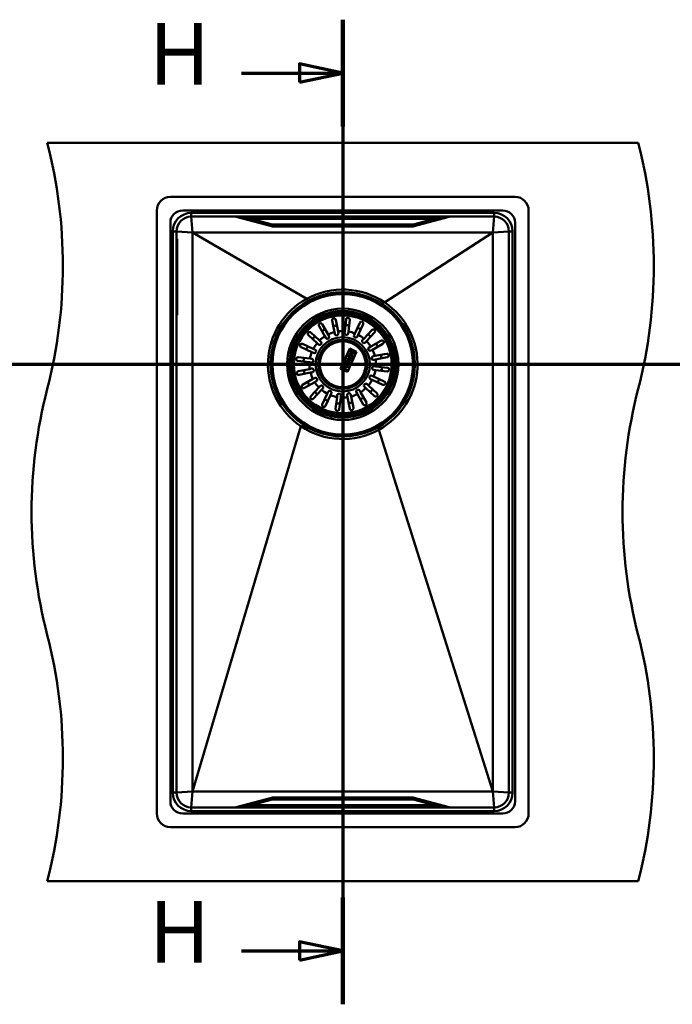
# Model space of a CAD drawing. Units: millimetres. Extents: x 0 to 2100, y 0 to 4168.
# Drawn here: x 955 to 1485, y 3368 to 4168 of the extents above; entities that cross this region are included whole.
import ezdxf

# ---------------------------------------------------------------- set-up
doc = ezdxf.new("R2010")
doc.units = ezdxf.units.MM
doc.header["$LTSCALE"] = 10
doc.linetypes.add('CHAIN', pattern=[0.3543, 0.2362, -0.0295, 0.0591, -0.0295])
doc.linetypes.add('LONG_DASH_DOTTED', pattern=[0.3001, 0.2362, -0.0295, 0.0049, -0.0295])
for name, color, linetype, lineweight in [('Section View Lines(ISO)', 7, 'LONG_DASH_DOTTED', 70), ('Visible Edges(ISO)', 7, 'Continuous', 50), ('Visible Tangent Edges(ISO)', 7, 'Continuous', 50)]:
    doc.layers.add(name, color=color, linetype=linetype, lineweight=lineweight)
doc.styles.add('Text__5.0mm', font='arial.ttf', dxfattribs={"width": 0.9})

# ---------------------------------------------------------------- blocks, each defined once
blk = doc.blocks.new('2dTransSection4')
at = {"layer": 'Section View Lines(ISO)', "linetype": 'CHAIN', "ltscale": 43.917583}
blk.add_line((51.862, 388.83), (201.862, 388.83), dxfattribs=at)
blk = doc.blocks.new('2dTransSection5')
at = {"layer": 'Section View Lines(ISO)', "linetype": 'CHAIN', "ltscale": 40.267193}
blk.add_line((121.735, 416.83), (121.735, 336.83), dxfattribs=at)
at = {"layer": 'Section View Lines(ISO)', "linetype": 'Continuous', "lineweight": 140}
for p, q in [((121.735, 416.83), (121.735, 408.163)), ((121.735, 345.497), (121.735, 336.83))]:
    blk.add_line(p, q, dxfattribs=at)
at = {"layer": 'Section View Lines(ISO)', "linetype": 'Continuous'}
for p, q in [((121.735, 412.497), (118.235, 413.247)), ((118.235, 413.247), (118.235, 411.747)), ((113.502, 412.497), (118.235, 412.497)), ((118.235, 412.497), (121.735, 412.497)), ((118.235, 411.747), (121.735, 412.497)), ((121.735, 341.163), (118.235, 341.913)), ((118.235, 341.913), (118.235, 340.413)), ((113.502, 341.163), (118.235, 341.163)), ((118.235, 341.163), (121.735, 341.163)), ((118.235, 340.413), (121.735, 341.163))]:
    blk.add_line(p, q, dxfattribs=at)
at = {"layer": 'Section View Lines(ISO)', "linetype": 'Continuous', "flags": 128}
for points in [[(118.235, 411.747), (121.735, 412.497), (118.235, 413.247), (118.235, 411.747)], [(118.235, 340.413), (121.735, 341.163), (118.235, 341.913), (118.235, 340.413)]]:
    blk.add_lwpolyline(points, dxfattribs=at)
at = {"layer": 'Section View Lines(ISO)'}
for points in [[(118.235, 411.747), (121.735, 412.497), (118.235, 413.247), (118.235, 411.747)], [(118.235, 340.413), (121.735, 341.163), (118.235, 341.913), (118.235, 340.413)]]:
    blk.add_solid(points, dxfattribs=at)
at = {"layer": 'Section View Lines(ISO)', "char_height": 5, "attachment_point": 7, "style": 'Text__5.0mm'}
for insert in [(105.995, 409.997), (105.995, 338.663)]:
    blk.add_mtext('H', dxfattribs=dict(at, insert=insert))

msp = doc.modelspace()

# ---------------------------------------------------------------- linework, layer by layer
at = {"layer": 'Visible Edges(ISO)'}
for p, q in [((1457.35, 4068.3), (977.35, 4068.3)), ((1077.35, 4024.3), (1357.35, 4024.3)), ((1066.35, 3523.3), (1066.35, 4013.3)), ((1347.35, 4013.3), (1087.35, 4013.3)), ((1094.35, 4008.3), (1340.35, 4008.3)), ((1130.79, 4008.18), (1159.37, 4000.52)), ((1275.32, 4000.52), (1303.9, 4008.18)), ((1368.35, 4013.3), (1368.35, 3523.3)), ((1077.35, 4003.3), (1077.35, 3533.3)), ((1159.57, 4000.47), (1159.37, 4000.52)), ((1160.86, 4000.3), (1273.83, 4000.3)), ((1275.32, 4000.52), (1275.13, 4000.47)), ((1357.35, 3533.3), (1357.35, 4003.3)), ((1082.35, 3540.3), (1082.35, 3996.3)), ((1095.35, 3995.3), (1339.35, 3995.3)), ((1095.35, 3541.3), (1095.35, 3995.3)), ((1095.35, 3995.3), (1188.08, 3941.53)), ((1339.35, 3995.3), (1251.42, 3938.58)), ((1339.35, 3995.3), (1339.35, 3541.3)), ((1352.35, 3996.3), (1352.35, 3540.3)), ((1082.69, 3990.3), (1082.35, 3990.3)), ((1082.79, 3990.23), (1082.89, 3989.97)), ((1082.95, 3989.62), (1082.95, 3982.3)), ((1082.95, 3936.3), (1082.95, 3982.3)), ((1082.95, 3936.3), (1082.95, 3928.98)), ((1082.69, 3928.3), (1082.35, 3928.3)), ((1082.79, 3928.37), (1082.89, 3928.63)), ((1200.78, 3920.86), (1205.45, 3912.54)), ((1210.58, 3914.44), (1208.71, 3923.8)), ((1211.65, 3924.38), (1213.53, 3915.03)), ((1218.99, 3915.25), (1220.1, 3924.73)), ((1223.08, 3924.38), (1221.97, 3914.9)), ((1227.24, 3913.42), (1231.22, 3922.09)), ((1233.95, 3920.84), (1229.97, 3912.17)), ((1191.53, 3914.15), (1198.54, 3907.68)), ((1202.84, 3911.07), (1198.16, 3919.39)), ((1205.45, 3912.54), (1206.17, 3911.27)), ((1210.87, 3913.01), (1210.58, 3914.44)), ((1213.53, 3915.03), (1213.81, 3913.6)), ((1218.82, 3913.8), (1218.99, 3915.25)), ((1221.97, 3914.9), (1221.8, 3913.45)), ((1226.63, 3912.1), (1227.24, 3913.42)), ((1229.97, 3912.17), (1229.36, 3910.84)), ((1234.52, 3909.13), (1240.99, 3916.15)), ((1243.19, 3914.12), (1236.72, 3907.1)), ((1184.81, 3904.9), (1193.48, 3900.92)), ((1196.51, 3905.47), (1189.5, 3911.94)), ((1197.58, 3904.48), (1196.51, 3905.47)), ((1198.54, 3907.68), (1199.62, 3906.69)), ((1203.55, 3909.8), (1202.84, 3911.07)), ((1233.53, 3908.06), (1234.52, 3909.13)), ((1236.72, 3907.1), (1235.74, 3906.03)), ((1240.12, 3902.81), (1248.44, 3907.48)), ((1249.9, 3904.86), (1241.59, 3900.19)), ((1192.22, 3898.19), (1183.55, 3902.18)), ((1193.55, 3897.58), (1192.22, 3898.19)), ((1193.48, 3900.92), (1194.8, 3900.31)), ((1223.19, 3901.02), (1215.68, 3884.67)), ((1220.74, 3895.59), (1223.21, 3900.96)), ((1221.13, 3882.16), (1228.64, 3898.52)), ((1222.93, 3896.29), (1222.35, 3895.03)), ((1222.41, 3895.05), (1222.95, 3896.24)), ((1223.4, 3896.08), (1222.93, 3896.29)), ((1222.95, 3896.24), (1223.34, 3896.06)), ((1223.5, 3897.54), (1223.01, 3896.47)), ((1223.01, 3896.47), (1223.48, 3896.26)), ((1223.07, 3896.49), (1223.53, 3897.48)), ((1223.46, 3896.31), (1223.07, 3896.49)), ((1228.64, 3898.52), (1223.19, 3901.02)), ((1223.21, 3900.96), (1228.59, 3898.49)), ((1223.34, 3896.06), (1223.26, 3895.88)), ((1223.31, 3895.9), (1223.4, 3896.08)), ((1223.55, 3896.51), (1223.46, 3896.31)), ((1223.48, 3896.26), (1223.54, 3896.4)), ((1223.97, 3897.33), (1223.5, 3897.54)), ((1223.53, 3897.48), (1223.91, 3897.3)), ((1223.54, 3896.4), (1223.8, 3895.69)), ((1223.85, 3895.69), (1223.55, 3896.51)), ((1224.64, 3900.01), (1223.67, 3897.89)), ((1223.67, 3897.89), (1224.13, 3897.68)), ((1223.72, 3897.91), (1224.66, 3899.95)), ((1224.11, 3897.73), (1223.72, 3897.91)), ((1223.91, 3897.3), (1223.83, 3897.14)), ((1223.83, 3897.14), (1224.13, 3896.36)), ((1223.88, 3897.14), (1223.97, 3897.33)), ((1224.16, 3896.41), (1223.88, 3897.14)), ((1224.21, 3897.96), (1224.11, 3897.73)), ((1224.13, 3897.68), (1224.23, 3897.9)), ((1224.13, 3896.36), (1225.33, 3896.68)), ((1225.3, 3896.71), (1224.16, 3896.41)), ((1225.62, 3897.31), (1224.21, 3897.96)), ((1224.23, 3897.9), (1225.56, 3897.29)), ((1224.85, 3899.35), (1224.59, 3898.78)), ((1224.59, 3898.78), (1225.13, 3898.53)), ((1225.33, 3899.69), (1224.64, 3900.01)), ((1224.65, 3898.8), (1224.87, 3899.29)), ((1225.11, 3898.58), (1224.65, 3898.8)), ((1224.66, 3899.95), (1225.28, 3899.66)), ((1225.08, 3899.24), (1224.85, 3899.35)), ((1224.87, 3899.29), (1225.11, 3899.19)), ((1225.28, 3899.66), (1225.08, 3899.24)), ((1225.11, 3899.19), (1225.33, 3899.69)), ((1225.32, 3899.04), (1225.11, 3898.58)), ((1225.13, 3898.53), (1225.34, 3898.98)), ((1225.81, 3896.62), (1225.29, 3895.47)), ((1225.37, 3896.87), (1225.3, 3896.71)), ((1225.31, 3895.42), (1225.87, 3896.64)), ((1225.72, 3898.85), (1225.32, 3899.04)), ((1225.33, 3896.68), (1225.39, 3896.81)), ((1225.34, 3898.98), (1225.66, 3898.83)), ((1225.87, 3896.64), (1225.37, 3896.87)), ((1225.39, 3896.81), (1225.81, 3896.62)), ((1225.66, 3898.83), (1225.45, 3898.38)), ((1225.45, 3898.38), (1226, 3898.13)), ((1225.56, 3897.29), (1225.46, 3897.07)), ((1225.46, 3897.07), (1225.96, 3896.84)), ((1225.51, 3898.4), (1225.72, 3898.85)), ((1225.98, 3898.19), (1225.51, 3898.4)), ((1225.52, 3897.09), (1225.62, 3897.31)), ((1225.94, 3896.89), (1225.52, 3897.09)), ((1226.87, 3898.93), (1225.94, 3896.89)), ((1225.96, 3896.84), (1226.93, 3898.95)), ((1226.2, 3899.29), (1225.97, 3898.79)), ((1225.97, 3898.79), (1226.2, 3898.68)), ((1226.2, 3898.68), (1225.98, 3898.19)), ((1226, 3898.13), (1226.26, 3898.7)), ((1226.03, 3898.81), (1226.22, 3899.23)), ((1226.26, 3898.7), (1226.03, 3898.81)), ((1228.59, 3898.49), (1226.12, 3893.12)), ((1226.93, 3898.95), (1226.2, 3899.29)), ((1226.22, 3899.23), (1226.87, 3898.93)), ((1238.84, 3902.09), (1240.12, 3902.81)), ((1241.59, 3900.19), (1240.31, 3899.48)), ((1243.49, 3895.06), (1252.84, 3896.93)), ((1190.4, 3889.95), (1180.92, 3891.06)), ((1181.27, 3894.04), (1190.75, 3892.93)), ((1191.84, 3889.78), (1190.4, 3889.95)), ((1190.75, 3892.93), (1192.19, 3892.76)), ((1215.73, 3884.69), (1218.2, 3890.06)), ((1218.2, 3890.06), (1223.58, 3887.59)), ((1218.22, 3890.1), (1220.73, 3895.55)), ((1223.59, 3887.63), (1218.22, 3890.1)), ((1219.32, 3888.44), (1218.46, 3886.56)), ((1218.52, 3886.58), (1219.36, 3888.42)), ((1220.78, 3891.61), (1220, 3889.92)), ((1220, 3889.92), (1220.47, 3889.71)), ((1220.06, 3889.94), (1220.8, 3891.55)), ((1220.45, 3889.77), (1220.06, 3889.94)), ((1220.54, 3889.97), (1220.45, 3889.77)), ((1220.47, 3889.71), (1220.55, 3889.89)), ((1221.75, 3888.88), (1220.54, 3889.97)), ((1220.55, 3889.89), (1221.69, 3888.87)), ((1220.59, 3888.13), (1221.4, 3888.13)), ((1221.37, 3888.17), (1220.63, 3888.17)), ((1220.73, 3895.55), (1226.1, 3893.08)), ((1226.12, 3893.12), (1220.74, 3895.59)), ((1220.79, 3890.52), (1220.76, 3890.45)), ((1220.76, 3890.45), (1221.48, 3889.86)), ((1221.24, 3891.39), (1220.78, 3891.61)), ((1221.7, 3890.35), (1220.79, 3890.52)), ((1220.8, 3891.55), (1221.18, 3891.37)), ((1220.81, 3890.46), (1220.82, 3890.48)), ((1221.46, 3889.93), (1220.81, 3890.46)), ((1220.82, 3890.48), (1221.64, 3890.32)), ((1221.53, 3893.25), (1221.05, 3892.21)), ((1221.05, 3892.21), (1221.52, 3891.99)), ((1221.18, 3891.37), (1221.09, 3891.17)), ((1221.09, 3891.17), (1222.7, 3890.95)), ((1221.11, 3892.23), (1221.56, 3893.21)), ((1221.5, 3892.05), (1221.11, 3892.23)), ((1221.16, 3891.21), (1221.24, 3891.39)), ((1222.67, 3891), (1221.16, 3891.21)), ((1221.47, 3888.38), (1221.37, 3888.17)), ((1221.4, 3888.13), (1221.49, 3888.33)), ((1221.64, 3890.32), (1221.46, 3889.93)), ((1221.97, 3888.15), (1221.47, 3888.38)), ((1221.48, 3889.86), (1221.7, 3890.35)), ((1221.49, 3888.33), (1221.91, 3888.13)), ((1221.6, 3892.27), (1221.5, 3892.05)), ((1221.52, 3891.99), (1221.62, 3892.21)), ((1223.07, 3893.42), (1221.53, 3893.25)), ((1221.56, 3893.21), (1223.23, 3893.39)), ((1221.91, 3888.13), (1221.57, 3887.39)), ((1223.01, 3891.62), (1221.6, 3892.27)), ((1221.6, 3887.35), (1221.97, 3888.15)), ((1221.62, 3892.21), (1222.95, 3891.6)), ((1221.69, 3888.87), (1221.62, 3888.71)), ((1221.62, 3888.71), (1222.12, 3888.48)), ((1221.68, 3888.73), (1221.75, 3888.88)), ((1222.1, 3888.54), (1221.68, 3888.73)), ((1222.02, 3890.28), (1221.73, 3889.65)), ((1221.73, 3889.65), (1222, 3889.43)), ((1222.2, 3894.7), (1221.78, 3893.78)), ((1221.78, 3893.78), (1222.24, 3893.57)), ((1221.78, 3889.66), (1222.05, 3890.23)), ((1221.98, 3889.5), (1221.78, 3889.66)), ((1221.84, 3893.81), (1222.22, 3894.64)), ((1222.22, 3893.63), (1221.84, 3893.81)), ((1222.08, 3889.71), (1221.98, 3889.5)), ((1222, 3889.43), (1222.1, 3889.65)), ((1222.36, 3890.22), (1222.02, 3890.28)), ((1222.05, 3890.23), (1222.3, 3890.19)), ((1222.58, 3889.48), (1222.08, 3889.71)), ((1222.1, 3889.65), (1222.52, 3889.46)), ((1222.52, 3889.46), (1222.1, 3888.54)), ((1222.12, 3888.48), (1222.58, 3889.48)), ((1224.04, 3892.76), (1222.15, 3892.56)), ((1222.15, 3892.56), (1223.21, 3892.07)), ((1222.3, 3890.19), (1222.19, 3889.96)), ((1222.19, 3889.96), (1222.69, 3889.73)), ((1222.66, 3894.49), (1222.2, 3894.7)), ((1222.22, 3894.64), (1222.61, 3894.47)), ((1222.31, 3893.82), (1222.22, 3893.63)), ((1222.24, 3893.57), (1222.33, 3893.76)), ((1222.25, 3889.98), (1222.36, 3890.22)), ((1222.67, 3889.78), (1222.25, 3889.98)), ((1223.23, 3893.39), (1222.31, 3893.82)), ((1222.31, 3892.53), (1224.07, 3892.72)), ((1223.19, 3892.13), (1222.31, 3892.53)), ((1222.33, 3893.76), (1223.07, 3893.42)), ((1222.35, 3895.03), (1222.81, 3894.81)), ((1222.79, 3894.87), (1222.41, 3895.05)), ((1222.61, 3894.47), (1222.49, 3894.21)), ((1222.49, 3894.21), (1224.32, 3893.37)), ((1222.55, 3894.23), (1222.66, 3894.49)), ((1224.38, 3893.39), (1222.55, 3894.23)), ((1222.77, 3891.21), (1222.67, 3891)), ((1223.21, 3890.96), (1222.67, 3889.78)), ((1222.69, 3889.73), (1223.27, 3890.98)), ((1222.7, 3890.95), (1222.79, 3891.15)), ((1223.27, 3890.98), (1222.77, 3891.21)), ((1222.9, 3895.11), (1222.79, 3894.87)), ((1222.79, 3891.15), (1223.21, 3890.96)), ((1222.81, 3894.81), (1222.92, 3895.05)), ((1222.95, 3891.6), (1222.85, 3891.38)), ((1222.85, 3891.38), (1223.35, 3891.15)), ((1224.31, 3894.46), (1222.9, 3895.11)), ((1222.9, 3891.4), (1223.01, 3891.62)), ((1223.33, 3891.21), (1222.9, 3891.4)), ((1222.92, 3895.05), (1224.25, 3894.44)), ((1223.28, 3892.31), (1223.19, 3892.13)), ((1223.21, 3892.07), (1223.3, 3892.26)), ((1223.26, 3895.88), (1223.82, 3895.62)), ((1223.77, 3892.08), (1223.28, 3892.31)), ((1223.3, 3892.26), (1223.72, 3892.06)), ((1223.8, 3895.68), (1223.31, 3895.9)), ((1223.72, 3892.06), (1223.33, 3891.21)), ((1223.35, 3891.15), (1223.77, 3892.08)), ((1226.1, 3893.08), (1223.59, 3887.63)), ((1223.8, 3895.69), (1223.8, 3895.68)), ((1223.82, 3895.62), (1223.85, 3895.69)), ((1224.32, 3893.37), (1224.04, 3892.76)), ((1224.08, 3895.59), (1224.05, 3895.52)), ((1224.05, 3895.52), (1224.67, 3895.23)), ((1224.07, 3892.72), (1224.38, 3893.39)), ((1224.95, 3895.86), (1224.08, 3895.59)), ((1224.11, 3895.55), (1224.87, 3895.79)), ((1224.11, 3895.54), (1224.11, 3895.55)), ((1224.64, 3895.29), (1224.11, 3895.54)), ((1224.25, 3894.44), (1224.14, 3894.2)), ((1224.14, 3894.2), (1224.64, 3893.97)), ((1224.2, 3894.22), (1224.31, 3894.46)), ((1224.62, 3894.03), (1224.2, 3894.22)), ((1225.17, 3895.22), (1224.62, 3894.03)), ((1224.73, 3895.47), (1224.64, 3895.29)), ((1224.64, 3893.97), (1225.23, 3895.24)), ((1224.67, 3895.23), (1224.75, 3895.41)), ((1225.23, 3895.24), (1224.73, 3895.47)), ((1224.75, 3895.41), (1225.17, 3895.22)), ((1224.87, 3895.79), (1224.81, 3895.64)), ((1224.81, 3895.64), (1225.31, 3895.42)), ((1224.86, 3895.67), (1224.95, 3895.86)), ((1225.29, 3895.47), (1224.86, 3895.67)), ((1242.06, 3894.78), (1243.49, 3895.06)), ((1244.07, 3892.12), (1242.64, 3891.83)), ((1253.43, 3893.99), (1244.07, 3892.12)), ((1181.26, 3882.61), (1190.62, 3884.48)), ((1191.21, 3881.54), (1181.85, 3879.67)), ((1190.62, 3884.48), (1192.05, 3884.77)), ((1192.64, 3881.82), (1191.21, 3881.54)), ((1215.68, 3884.67), (1221.13, 3882.16)), ((1221.11, 3882.22), (1215.73, 3884.69)), ((1218.37, 3886.37), (1217.39, 3884.23)), ((1217.39, 3884.23), (1217.85, 3884.02)), ((1217.44, 3884.25), (1218.39, 3886.32)), ((1217.83, 3884.07), (1217.44, 3884.25)), ((1217.93, 3884.28), (1217.83, 3884.07)), ((1217.85, 3884.02), (1217.95, 3884.23)), ((1219.34, 3883.64), (1217.93, 3884.28)), ((1217.95, 3884.23), (1219.28, 3883.62)), ((1218.59, 3885.72), (1218.32, 3885.15)), ((1218.32, 3885.15), (1218.87, 3884.9)), ((1219.07, 3886.05), (1218.37, 3886.37)), ((1218.38, 3885.17), (1218.61, 3885.66)), ((1218.85, 3884.95), (1218.38, 3885.17)), ((1218.39, 3886.32), (1219.01, 3886.03)), ((1218.46, 3886.56), (1218.92, 3886.35)), ((1218.9, 3886.4), (1218.52, 3886.58)), ((1218.82, 3885.61), (1218.59, 3885.72)), ((1218.61, 3885.66), (1218.84, 3885.55)), ((1219.01, 3886.03), (1218.82, 3885.61)), ((1218.84, 3885.55), (1219.07, 3886.05)), ((1219.06, 3885.4), (1218.85, 3884.95)), ((1218.87, 3884.9), (1219.08, 3885.35)), ((1219.01, 3886.65), (1218.9, 3886.4)), ((1218.92, 3886.35), (1219.03, 3886.59)), ((1220.42, 3886), (1219.01, 3886.65)), ((1219.03, 3886.59), (1220.36, 3885.98)), ((1219.45, 3885.22), (1219.06, 3885.4)), ((1219.08, 3885.35), (1219.39, 3885.2)), ((1219.28, 3883.62), (1219.18, 3883.4)), ((1219.18, 3883.4), (1219.68, 3883.17)), ((1219.39, 3885.2), (1219.19, 3884.75)), ((1219.19, 3884.75), (1219.73, 3884.5)), ((1219.24, 3884.77), (1219.45, 3885.22)), ((1219.71, 3884.56), (1219.24, 3884.77)), ((1219.24, 3883.43), (1219.34, 3883.64)), ((1219.66, 3883.23), (1219.24, 3883.43)), ((1219.49, 3887.75), (1219.35, 3887.44)), ((1219.35, 3887.44), (1219.95, 3887.17)), ((1219.4, 3887.47), (1219.53, 3887.73)), ((1219.93, 3887.23), (1219.4, 3887.47)), ((1220.25, 3884.51), (1219.66, 3883.23)), ((1219.68, 3883.17), (1220.31, 3884.53)), ((1219.81, 3884.76), (1219.71, 3884.56)), ((1219.73, 3884.5), (1219.83, 3884.7)), ((1220.31, 3884.53), (1219.81, 3884.76)), ((1219.83, 3884.7), (1220.25, 3884.51)), ((1220.05, 3887.49), (1219.93, 3887.23)), ((1219.95, 3887.17), (1220.09, 3887.47)), ((1220.4, 3887.41), (1220.23, 3887.04)), ((1220.23, 3887.04), (1220.78, 3886.79)), ((1220.36, 3885.98), (1220.25, 3885.73)), ((1220.25, 3885.73), (1220.75, 3885.51)), ((1220.29, 3887.06), (1220.43, 3887.37)), ((1220.76, 3886.84), (1220.29, 3887.06)), ((1220.31, 3885.76), (1220.42, 3886)), ((1220.73, 3885.56), (1220.31, 3885.76)), ((1221.57, 3887.39), (1220.4, 3887.41)), ((1220.43, 3887.37), (1221.6, 3887.35)), ((1221.3, 3886.8), (1220.73, 3885.56)), ((1220.75, 3885.51), (1221.36, 3886.82)), ((1220.86, 3887.05), (1220.76, 3886.84)), ((1220.78, 3886.79), (1220.88, 3886.99)), ((1221.36, 3886.82), (1220.86, 3887.05)), ((1220.88, 3886.99), (1221.3, 3886.8)), ((1223.58, 3887.59), (1221.11, 3882.22)), ((1243.95, 3883.67), (1242.5, 3883.84)), ((1242.85, 3886.82), (1244.3, 3886.65)), ((1253.42, 3882.56), (1243.95, 3883.67)), ((1244.3, 3886.65), (1253.77, 3885.54)), ((1184.79, 3871.73), (1193.11, 3876.41)), ((1194.58, 3873.79), (1186.26, 3869.12)), ((1193.11, 3876.41), (1194.38, 3877.12)), ((1195.85, 3874.51), (1194.58, 3873.79)), ((1237.11, 3872.12), (1238.18, 3871.13)), ((1241.22, 3875.68), (1239.89, 3876.29)), ((1241.14, 3879.01), (1242.47, 3878.41)), ((1249.89, 3871.7), (1241.22, 3875.68)), ((1242.47, 3878.41), (1251.14, 3874.42)), ((1191.5, 3862.48), (1197.97, 3869.5)), ((1200.17, 3867.46), (1193.7, 3860.45)), ((1197.97, 3869.5), (1198.96, 3870.57)), ((1201.16, 3868.54), (1200.17, 3867.46)), ((1200.74, 3855.76), (1204.73, 3864.43)), ((1204.73, 3864.43), (1205.33, 3865.76)), ((1208.06, 3864.5), (1207.45, 3863.18)), ((1229.24, 3864.06), (1228.52, 3865.33)), ((1233.91, 3855.74), (1229.24, 3864.06)), ((1231.14, 3866.8), (1231.85, 3865.53)), ((1231.85, 3865.53), (1236.53, 3857.21)), ((1236.15, 3868.92), (1235.07, 3869.91)), ((1243.16, 3862.45), (1236.15, 3868.92)), ((1238.18, 3871.13), (1245.2, 3864.66)), ((1207.45, 3863.18), (1203.47, 3854.51)), ((1211.61, 3852.22), (1212.72, 3861.7)), ((1212.72, 3861.7), (1212.89, 3863.15)), ((1215.7, 3861.35), (1214.59, 3851.87)), ((1215.87, 3862.8), (1215.7, 3861.35)), ((1221.17, 3861.57), (1220.88, 3863)), ((1223.04, 3852.22), (1221.17, 3861.57)), ((1223.82, 3863.59), (1224.11, 3862.16)), ((1224.11, 3862.16), (1225.98, 3852.8)), ((1095.35, 3541.3), (1183.27, 3838.01)), ((1339.35, 3541.3), (1246.61, 3835.07)), ((1159.37, 3536.08), (1130.79, 3528.42)), ((1159.37, 3536.08), (1159.57, 3536.13)), ((1273.83, 3536.3), (1160.86, 3536.3)), ((1275.13, 3536.13), (1275.32, 3536.08)), ((1303.9, 3528.42), (1275.32, 3536.08)), ((1340.35, 3528.3), (1094.35, 3528.3)), ((1087.35, 3523.3), (1347.35, 3523.3)), ((1357.35, 3512.3), (1077.35, 3512.3)), ((977.35, 3468.3), (1457.35, 3468.3))]:
    msp.add_line(p, q, dxfattribs=at)
for radius in [57.1, 42, 20]:
    msp.add_circle((1217.35, 3888.3), radius, dxfattribs=at)
for centre, radius, start, end in [((590.05, 3968.3), 400, 345.52249, 14.47751), ((1070.05, 3968.3), 400, 345.52249, 14.47751), ((1077.35, 4013.3), 11, 90, 180), ((1357.35, 4013.3), 11, 0, 90), ((1087.35, 4003.3), 10, 90, 180), ((1094.35, 3996.3), 12, 90, 180), ((1129.89, 4004.8), 3.5, 75, 90), ((1304.81, 4004.8), 3.5, 90, 105), ((1340.35, 3996.3), 12, 0, 90), ((1347.35, 4003.3), 10, 0, 90), ((1160.86, 4005.3), 5, 255, 270), ((1273.83, 4005.3), 5, 270, 285), ((1082.69, 3990.2), 0.1, 20, 90), ((1081.95, 3989.62), 1, 0, 20), ((1217.35, 3888.3), 60.74, 55.87736, 118.8), ((1217.35, 3888.3), 60.74, 118.8, 235.87736), ((1217.35, 3888.3), 60.74, 298.8, 55.87736), ((1082.69, 3928.4), 0.1, 270, 340), ((1081.95, 3928.98), 1, 340, 0), ((1212.34, 3913.3), 1.5, 191.319, 11.319), ((1220.31, 3913.63), 1.5, 173.319, 353.319), ((1227.99, 3911.47), 1.5, 155.319, 335.319), ((1198.6, 3905.59), 1.5, 227.319, 47.319), ((1204.86, 3910.53), 1.5, 209.319, 29.319), ((1234.63, 3907.05), 1.5, 137.319, 317.319), ((1194.18, 3898.95), 1.5, 245.319, 65.319), ((1239.58, 3900.79), 1.5, 119.319, 299.319), ((1192.02, 3891.27), 1.5, 263.319, 83.319), ((1242.35, 3893.3), 1.5, 101.319, 281.319), ((1192.34, 3883.29), 1.5, 281.319, 101.319), ((1242.67, 3885.33), 1.5, 83.319, 263.319), ((1195.11, 3875.81), 1.5, 299.319, 119.319), ((1236.09, 3871.01), 1.5, 47.319, 227.319), ((1240.52, 3877.65), 1.5, 65.319, 245.319), ((1364.64, 3768.3), 400, 165.52249, 194.47751), ((1200.06, 3869.55), 1.5, 317.319, 137.319), ((1206.7, 3865.13), 1.5, 335.319, 155.319), ((1214.38, 3862.97), 1.5, 353.319, 173.319), ((1222.35, 3863.3), 1.5, 11.319, 191.319), ((1229.83, 3866.07), 1.5, 29.319, 209.319), ((1844.64, 3768.3), 400, 165.52249, 194.47751), ((590.05, 3568.3), 400, 345.52249, 14.47751), ((1070.05, 3568.3), 400, 345.52249, 14.47751), ((1094.35, 3540.3), 12, 180, 270), ((1160.86, 3531.3), 5, 90, 105), ((1273.83, 3531.3), 5, 75, 90), ((1340.35, 3540.3), 12, 270, 0), ((1087.35, 3533.3), 10, 180, 270), ((1129.89, 3531.8), 3.5, 270, 285), ((1304.81, 3531.8), 3.5, 255, 270), ((1347.35, 3533.3), 10, 270, 0), ((1077.35, 3523.3), 11, 180, 270), ((1357.35, 3523.3), 11, 270, 0)]:
    msp.add_arc(centre, radius, start, end, dxfattribs=at)
for points, knots in [([(1198.16, 3919.39), (1198.04, 3919.61), (1197.98, 3919.85), (1197.97, 3920.3), (1198.01, 3920.5), (1198.13, 3920.8), (1198.2, 3920.93), (1198.37, 3921.15), (1198.46, 3921.24), (1198.67, 3921.39), (1198.77, 3921.45), (1198.99, 3921.55), (1199.12, 3921.59), (1199.42, 3921.63), (1199.61, 3921.63), (1200.03, 3921.54), (1200.27, 3921.42), (1200.59, 3921.14), (1200.7, 3921.01), (1200.78, 3920.86)], [-0.7543058, -0.7543058, -0.7543058, -0.7543058, -0.6445362, -0.6445362, -0.5556314, -0.5556314, -0.4952491, -0.4952491, -0.4445258, -0.4445258, -0.4034435, -0.4034435, -0.3551738, -0.3551738, -0.2830864, -0.2830864, -0.1809472, -0.1809472, -0.117785, -0.117785, -0.117785, -0.117785]), ([(1208.71, 3923.8), (1208.66, 3924.05), (1208.68, 3924.31), (1208.81, 3924.74), (1208.91, 3924.91), (1209.12, 3925.16), (1209.23, 3925.26), (1209.46, 3925.41), (1209.57, 3925.47), (1209.82, 3925.55), (1209.93, 3925.57), (1210.17, 3925.6), (1210.3, 3925.59), (1210.6, 3925.54), (1210.77, 3925.48), (1211.15, 3925.26), (1211.34, 3925.08), (1211.56, 3924.71), (1211.62, 3924.55), (1211.65, 3924.38)], [-0.7539225, -0.7539225, -0.7539225, -0.7539225, -0.6414311, -0.6414311, -0.5536443, -0.5536443, -0.4939103, -0.4939103, -0.4435808, -0.4435808, -0.4024597, -0.4024597, -0.3551581, -0.3551581, -0.283018, -0.283018, -0.1808136, -0.1808136, -0.1177845, -0.1177845, -0.1177845, -0.1177845]), ([(1220.1, 3924.73), (1220.13, 3924.98), (1220.23, 3925.23), (1220.5, 3925.6), (1220.64, 3925.73), (1220.92, 3925.9), (1221.05, 3925.96), (1221.31, 3926.03), (1221.42, 3926.05), (1221.66, 3926.06), (1221.77, 3926.05), (1222.02, 3926), (1222.14, 3925.95), (1222.42, 3925.82), (1222.56, 3925.71), (1222.86, 3925.4), (1222.99, 3925.16), (1223.09, 3924.73), (1223.1, 3924.56), (1223.08, 3924.38)], [-0.7567752, -0.7567752, -0.7567752, -0.7567752, -0.6420761, -0.6420761, -0.5537607, -0.5537607, -0.4937063, -0.4937063, -0.4494205, -0.4494205, -0.4070289, -0.4070289, -0.3588203, -0.3588203, -0.2878434, -0.2878434, -0.1850305, -0.1850305, -0.1177619, -0.1177619, -0.1177619, -0.1177619]), ([(1231.22, 3922.09), (1231.31, 3922.27), (1231.42, 3922.43), (1231.72, 3922.71), (1231.9, 3922.82), (1232.23, 3922.93), (1232.39, 3922.96), (1232.67, 3922.97), (1232.79, 3922.96), (1233.03, 3922.9), (1233.13, 3922.87), (1233.35, 3922.76), (1233.45, 3922.7), (1233.67, 3922.51), (1233.78, 3922.39), (1233.98, 3922.07), (1234.06, 3921.84), (1234.1, 3921.34), (1234.06, 3921.08), (1233.95, 3920.84)], [-0.6658084, -0.6658084, -0.6658084, -0.6658084, -0.5780609, -0.5780609, -0.4806471, -0.4806471, -0.4124295, -0.4124295, -0.3649902, -0.3649902, -0.3235405, -0.3235405, -0.2788179, -0.2788179, -0.2155972, -0.2155972, -0.1127232, -0.1127232, -0.0002888, -0.0002888, -0.0002888, -0.0002888]), ([(1189.5, 3911.94), (1189.31, 3912.12), (1189.16, 3912.34), (1189.02, 3912.78), (1189, 3912.97), (1189.03, 3913.3), (1189.06, 3913.44), (1189.15, 3913.68), (1189.2, 3913.78), (1189.34, 3913.98), (1189.41, 3914.07), (1189.6, 3914.24), (1189.7, 3914.31), (1189.97, 3914.45), (1190.15, 3914.51), (1190.58, 3914.56), (1190.84, 3914.53), (1191.25, 3914.36), (1191.4, 3914.27), (1191.53, 3914.15)], [-0.7567842, -0.7567842, -0.7567842, -0.7567842, -0.6418499, -0.6418499, -0.5536274, -0.5536274, -0.4936278, -0.4936278, -0.4493618, -0.4493618, -0.4069555, -0.4069555, -0.3587108, -0.3587108, -0.2876079, -0.2876079, -0.1847733, -0.1847733, -0.1177627, -0.1177627, -0.1177627, -0.1177627]), ([(1240.99, 3916.15), (1241.16, 3916.34), (1241.39, 3916.48), (1241.82, 3916.62), (1242.02, 3916.64), (1242.34, 3916.62), (1242.48, 3916.59), (1242.73, 3916.5), (1242.83, 3916.44), (1243.03, 3916.31), (1243.12, 3916.23), (1243.29, 3916.05), (1243.36, 3915.94), (1243.5, 3915.67), (1243.55, 3915.5), (1243.61, 3915.07), (1243.58, 3914.8), (1243.41, 3914.4), (1243.31, 3914.25), (1243.19, 3914.12)], [-0.7567842, -0.7567842, -0.7567842, -0.7567842, -0.6418499, -0.6418499, -0.5536274, -0.5536274, -0.4936278, -0.4936278, -0.4493618, -0.4493618, -0.4069555, -0.4069555, -0.3587108, -0.3587108, -0.2876079, -0.2876079, -0.1847733, -0.1847733, -0.1177627, -0.1177627, -0.1177627, -0.1177627]), ([(1183.55, 3902.18), (1183.5, 3902.2), (1183.46, 3902.23), (1183.35, 3902.29), (1183.29, 3902.34), (1183.08, 3902.5), (1182.95, 3902.65), (1182.76, 3903.02), (1182.7, 3903.22), (1182.68, 3903.56), (1182.68, 3903.7), (1182.73, 3903.94), (1182.77, 3904.05), (1182.87, 3904.27), (1182.93, 3904.38), (1183.1, 3904.6), (1183.21, 3904.7), (1183.51, 3904.9), (1183.72, 3904.98), (1184.07, 3905.04), (1184.2, 3905.05), (1184.43, 3905.02), (1184.54, 3905), (1184.69, 3904.95), (1184.75, 3904.93), (1184.81, 3904.9)], [-0.6460598, -0.6460598, -0.6460598, -0.6460598, -0.6226459, -0.6226459, -0.5908057, -0.5908057, -0.5079827, -0.5079827, -0.418696, -0.418696, -0.3664972, -0.3664972, -0.324752, -0.324752, -0.2809966, -0.2809966, -0.2213182, -0.2213182, -0.1284099, -0.1284099, -0.0718052, -0.0718052, -0.0259933, -0.0259933, 0, 0, 0, 0]), ([(1248.44, 3907.48), (1248.65, 3907.6), (1248.9, 3907.67), (1249.35, 3907.68), (1249.54, 3907.64), (1249.85, 3907.52), (1249.97, 3907.45), (1250.19, 3907.28), (1250.29, 3907.18), (1250.44, 3906.98), (1250.5, 3906.88), (1250.6, 3906.65), (1250.63, 3906.53), (1250.68, 3906.22), (1250.68, 3906.04), (1250.59, 3905.61), (1250.47, 3905.37), (1250.18, 3905.05), (1250.05, 3904.95), (1249.9, 3904.86)], [-0.7543058, -0.7543058, -0.7543058, -0.7543058, -0.6445362, -0.6445362, -0.5556314, -0.5556314, -0.4952491, -0.4952491, -0.4445258, -0.4445258, -0.4034435, -0.4034435, -0.3551738, -0.3551738, -0.2830864, -0.2830864, -0.1809472, -0.1809472, -0.117785, -0.117785, -0.117785, -0.117785]), ([(1252.84, 3896.93), (1253.09, 3896.98), (1253.35, 3896.97), (1253.78, 3896.83), (1253.96, 3896.74), (1254.2, 3896.52), (1254.3, 3896.42), (1254.45, 3896.19), (1254.51, 3896.07), (1254.59, 3895.83), (1254.62, 3895.72), (1254.64, 3895.47), (1254.64, 3895.35), (1254.59, 3895.04), (1254.53, 3894.87), (1254.31, 3894.49), (1254.12, 3894.3), (1253.75, 3894.09), (1253.6, 3894.03), (1253.43, 3893.99)], [-0.7539225, -0.7539225, -0.7539225, -0.7539225, -0.6414311, -0.6414311, -0.5536443, -0.5536443, -0.4939103, -0.4939103, -0.4435808, -0.4435808, -0.4024597, -0.4024597, -0.3551581, -0.3551581, -0.283018, -0.283018, -0.1808136, -0.1808136, -0.1177845, -0.1177845, -0.1177845, -0.1177845]), ([(1180.92, 3891.06), (1180.66, 3891.09), (1180.42, 3891.18), (1180.05, 3891.45), (1179.91, 3891.6), (1179.74, 3891.88), (1179.69, 3892.01), (1179.62, 3892.26), (1179.6, 3892.37), (1179.59, 3892.61), (1179.6, 3892.73), (1179.65, 3892.97), (1179.69, 3893.1), (1179.83, 3893.37), (1179.93, 3893.51), (1180.25, 3893.81), (1180.48, 3893.94), (1180.91, 3894.05), (1181.09, 3894.06), (1181.27, 3894.04)], [-0.7567752, -0.7567752, -0.7567752, -0.7567752, -0.6420761, -0.6420761, -0.5537607, -0.5537607, -0.4937063, -0.4937063, -0.4494205, -0.4494205, -0.4070289, -0.4070289, -0.3588203, -0.3588203, -0.2878434, -0.2878434, -0.1850305, -0.1850305, -0.1177619, -0.1177619, -0.1177619, -0.1177619]), ([(1220.63, 3888.17), (1220.63, 3888.26), (1220.61, 3888.35), (1220.54, 3888.52), (1220.48, 3888.59), (1220.36, 3888.71), (1220.28, 3888.76), (1220.11, 3888.83), (1220.02, 3888.84), (1219.85, 3888.84), (1219.75, 3888.82), (1219.59, 3888.75), (1219.51, 3888.69), (1219.4, 3888.58), (1219.36, 3888.51), (1219.32, 3888.44)], [0.2069346, 0.2069346, 0.2069346, 0.2069346, 0.2327977, 0.2327977, 0.2586607, 0.2586607, 0.284532, 0.284532, 0.3104033, 0.3104033, 0.3362739, 0.3362739, 0.3621445, 0.3621445, 0.3840784, 0.3840784, 0.3840784, 0.3840784]), ([(1220.59, 3888.13), (1220.59, 3888.21), (1220.58, 3888.3), (1220.52, 3888.46), (1220.48, 3888.53), (1220.37, 3888.65), (1220.3, 3888.7), (1220.14, 3888.78), (1220.06, 3888.8), (1219.89, 3888.8), (1219.81, 3888.79), (1219.65, 3888.73), (1219.57, 3888.68), (1219.45, 3888.57), (1219.4, 3888.5), (1219.36, 3888.43), (1219.36, 3888.43), (1219.36, 3888.42)], [0.1940177, 0.1940177, 0.1940177, 0.1940177, 0.2182661, 0.2182661, 0.2425145, 0.2425145, 0.2667707, 0.2667707, 0.2910268, 0.2910268, 0.3152829, 0.3152829, 0.339539, 0.339539, 0.3637872, 0.3637872, 0.3640627, 0.3640627, 0.3640627, 0.3640627]), ([(1181.85, 3879.67), (1181.6, 3879.61), (1181.34, 3879.63), (1180.91, 3879.77), (1180.74, 3879.86), (1180.49, 3880.08), (1180.39, 3880.18), (1180.24, 3880.41), (1180.18, 3880.53), (1180.1, 3880.77), (1180.07, 3880.88), (1180.05, 3881.13), (1180.06, 3881.25), (1180.1, 3881.55), (1180.17, 3881.73), (1180.38, 3882.11), (1180.57, 3882.3), (1180.94, 3882.51), (1181.1, 3882.57), (1181.26, 3882.61)], [-0.7539225, -0.7539225, -0.7539225, -0.7539225, -0.6414311, -0.6414311, -0.5536443, -0.5536443, -0.4939103, -0.4939103, -0.4435808, -0.4435808, -0.4024597, -0.4024597, -0.3551581, -0.3551581, -0.283018, -0.283018, -0.1808136, -0.1808136, -0.1177845, -0.1177845, -0.1177845, -0.1177845]), ([(1219.49, 3887.75), (1219.5, 3887.79), (1219.53, 3887.82), (1219.59, 3887.88), (1219.63, 3887.9), (1219.71, 3887.93), (1219.76, 3887.94), (1219.84, 3887.94), (1219.89, 3887.93), (1219.96, 3887.89), (1220, 3887.87), (1220.06, 3887.8), (1220.08, 3887.76), (1220.11, 3887.69), (1220.12, 3887.64), (1220.12, 3887.55), (1220.11, 3887.51), (1220.09, 3887.47)], [-0.09962461, -0.09962461, -0.09962461, -0.09962461, -0.08717304, -0.08717304, -0.07472146, -0.07472146, -0.06226627, -0.06226627, -0.04981108, -0.04981108, -0.0373565, -0.0373565, -0.02490193, -0.02490193, -0.01245096, -0.01245096, 0, 0, 0, 0]), ([(1220.05, 3887.49), (1220.06, 3887.52), (1220.07, 3887.56), (1220.08, 3887.64), (1220.07, 3887.68), (1220.04, 3887.74), (1220.02, 3887.78), (1219.97, 3887.83), (1219.94, 3887.86), (1219.87, 3887.89), (1219.84, 3887.9), (1219.76, 3887.9), (1219.72, 3887.89), (1219.65, 3887.87), (1219.62, 3887.85), (1219.56, 3887.79), (1219.54, 3887.76), (1219.53, 3887.73)], [0, 0, 0, 0, 0.01083664, 0.01083664, 0.02167328, 0.02167328, 0.03251307, 0.03251307, 0.04335286, 0.04335286, 0.05419319, 0.05419319, 0.06503351, 0.06503351, 0.07587068, 0.07587068, 0.08670785, 0.08670785, 0.08670785, 0.08670785]), ([(1253.77, 3885.54), (1254.03, 3885.51), (1254.28, 3885.42), (1254.64, 3885.15), (1254.78, 3885), (1254.95, 3884.72), (1255.01, 3884.59), (1255.07, 3884.34), (1255.09, 3884.23), (1255.1, 3883.99), (1255.09, 3883.87), (1255.04, 3883.62), (1255, 3883.5), (1254.86, 3883.23), (1254.76, 3883.09), (1254.44, 3882.79), (1254.21, 3882.66), (1253.78, 3882.55), (1253.6, 3882.54), (1253.42, 3882.56)], [-0.7567752, -0.7567752, -0.7567752, -0.7567752, -0.6420761, -0.6420761, -0.5537607, -0.5537607, -0.4937063, -0.4937063, -0.4494205, -0.4494205, -0.4070289, -0.4070289, -0.3588203, -0.3588203, -0.2878434, -0.2878434, -0.1850305, -0.1850305, -0.1177619, -0.1177619, -0.1177619, -0.1177619]), ([(1251.14, 3874.42), (1251.32, 3874.34), (1251.47, 3874.22), (1251.75, 3873.93), (1251.86, 3873.74), (1251.98, 3873.41), (1252.01, 3873.26), (1252.01, 3872.98), (1252, 3872.85), (1251.95, 3872.62), (1251.91, 3872.51), (1251.81, 3872.29), (1251.74, 3872.19), (1251.56, 3871.97), (1251.44, 3871.87), (1251.12, 3871.67), (1250.89, 3871.59), (1250.39, 3871.54), (1250.12, 3871.59), (1249.89, 3871.7)], [-0.6658084, -0.6658084, -0.6658084, -0.6658084, -0.5780609, -0.5780609, -0.4806471, -0.4806471, -0.4124295, -0.4124295, -0.3649902, -0.3649902, -0.3235405, -0.3235405, -0.2788179, -0.2788179, -0.2155972, -0.2155972, -0.1127232, -0.1127232, -0.0002888, -0.0002888, -0.0002888, -0.0002888]), ([(1186.26, 3869.12), (1186.04, 3869), (1185.79, 3868.93), (1185.35, 3868.92), (1185.15, 3868.96), (1184.84, 3869.08), (1184.72, 3869.15), (1184.5, 3869.32), (1184.4, 3869.42), (1184.25, 3869.62), (1184.19, 3869.72), (1184.09, 3869.95), (1184.06, 3870.07), (1184.01, 3870.38), (1184.02, 3870.56), (1184.11, 3870.99), (1184.22, 3871.23), (1184.51, 3871.55), (1184.64, 3871.65), (1184.79, 3871.73)], [-0.7543058, -0.7543058, -0.7543058, -0.7543058, -0.6445362, -0.6445362, -0.5556314, -0.5556314, -0.4952491, -0.4952491, -0.4445258, -0.4445258, -0.4034435, -0.4034435, -0.3551738, -0.3551738, -0.2830864, -0.2830864, -0.1809472, -0.1809472, -0.117785, -0.117785, -0.117785, -0.117785]), ([(1245.2, 3864.66), (1245.39, 3864.48), (1245.53, 3864.26), (1245.67, 3863.82), (1245.69, 3863.63), (1245.66, 3863.3), (1245.63, 3863.16), (1245.54, 3862.92), (1245.49, 3862.82), (1245.36, 3862.62), (1245.28, 3862.53), (1245.09, 3862.36), (1244.99, 3862.29), (1244.72, 3862.14), (1244.55, 3862.09), (1244.11, 3862.04), (1243.85, 3862.07), (1243.44, 3862.24), (1243.29, 3862.33), (1243.16, 3862.45)], [-0.7567842, -0.7567842, -0.7567842, -0.7567842, -0.6418499, -0.6418499, -0.5536274, -0.5536274, -0.4936278, -0.4936278, -0.4493618, -0.4493618, -0.4069555, -0.4069555, -0.3587108, -0.3587108, -0.2876079, -0.2876079, -0.1847733, -0.1847733, -0.1177627, -0.1177627, -0.1177627, -0.1177627]), ([(1193.7, 3860.45), (1193.53, 3860.26), (1193.31, 3860.12), (1192.87, 3859.98), (1192.67, 3859.96), (1192.35, 3859.98), (1192.21, 3860.01), (1191.97, 3860.1), (1191.86, 3860.16), (1191.66, 3860.29), (1191.58, 3860.37), (1191.41, 3860.55), (1191.33, 3860.66), (1191.19, 3860.93), (1191.14, 3861.1), (1191.08, 3861.53), (1191.11, 3861.8), (1191.28, 3862.2), (1191.38, 3862.35), (1191.5, 3862.48)], [-0.7567842, -0.7567842, -0.7567842, -0.7567842, -0.6418499, -0.6418499, -0.5536274, -0.5536274, -0.4936278, -0.4936278, -0.4493618, -0.4493618, -0.4069555, -0.4069555, -0.3587108, -0.3587108, -0.2876079, -0.2876079, -0.1847733, -0.1847733, -0.1177627, -0.1177627, -0.1177627, -0.1177627]), ([(1236.53, 3857.21), (1236.65, 3856.99), (1236.71, 3856.75), (1236.72, 3856.3), (1236.69, 3856.1), (1236.56, 3855.8), (1236.49, 3855.67), (1236.32, 3855.45), (1236.23, 3855.36), (1236.02, 3855.21), (1235.93, 3855.15), (1235.7, 3855.05), (1235.57, 3855.01), (1235.27, 3854.96), (1235.09, 3854.97), (1234.66, 3855.06), (1234.42, 3855.18), (1234.1, 3855.46), (1233.99, 3855.59), (1233.91, 3855.74)], [-0.7543058, -0.7543058, -0.7543058, -0.7543058, -0.6445362, -0.6445362, -0.5556314, -0.5556314, -0.4952491, -0.4952491, -0.4445258, -0.4445258, -0.4034435, -0.4034435, -0.3551738, -0.3551738, -0.2830864, -0.2830864, -0.1809472, -0.1809472, -0.117785, -0.117785, -0.117785, -0.117785]), ([(1203.47, 3854.51), (1203.39, 3854.33), (1203.27, 3854.17), (1202.97, 3853.89), (1202.79, 3853.78), (1202.46, 3853.67), (1202.3, 3853.64), (1202.02, 3853.63), (1201.9, 3853.64), (1201.67, 3853.7), (1201.56, 3853.73), (1201.34, 3853.84), (1201.24, 3853.9), (1201.02, 3854.09), (1200.92, 3854.21), (1200.71, 3854.53), (1200.63, 3854.76), (1200.59, 3855.26), (1200.63, 3855.52), (1200.74, 3855.76)], [-0.6658084, -0.6658084, -0.6658084, -0.6658084, -0.5780609, -0.5780609, -0.4806471, -0.4806471, -0.4124295, -0.4124295, -0.3649902, -0.3649902, -0.3235405, -0.3235405, -0.2788179, -0.2788179, -0.2155972, -0.2155972, -0.1127232, -0.1127232, -0.0002888, -0.0002888, -0.0002888, -0.0002888]), ([(1214.59, 3851.87), (1214.56, 3851.62), (1214.46, 3851.37), (1214.19, 3851), (1214.05, 3850.87), (1213.77, 3850.7), (1213.64, 3850.64), (1213.39, 3850.57), (1213.27, 3850.55), (1213.03, 3850.54), (1212.92, 3850.55), (1212.67, 3850.6), (1212.55, 3850.65), (1212.28, 3850.78), (1212.13, 3850.89), (1211.83, 3851.2), (1211.7, 3851.44), (1211.6, 3851.87), (1211.59, 3852.04), (1211.61, 3852.22)], [-0.7567752, -0.7567752, -0.7567752, -0.7567752, -0.6420761, -0.6420761, -0.5537607, -0.5537607, -0.4937063, -0.4937063, -0.4494205, -0.4494205, -0.4070289, -0.4070289, -0.3588203, -0.3588203, -0.2878434, -0.2878434, -0.1850305, -0.1850305, -0.1177619, -0.1177619, -0.1177619, -0.1177619]), ([(1225.98, 3852.8), (1226.03, 3852.55), (1226.02, 3852.29), (1225.88, 3851.86), (1225.78, 3851.69), (1225.57, 3851.44), (1225.47, 3851.34), (1225.24, 3851.19), (1225.12, 3851.13), (1224.88, 3851.05), (1224.76, 3851.03), (1224.52, 3851), (1224.39, 3851.01), (1224.09, 3851.06), (1223.92, 3851.12), (1223.54, 3851.34), (1223.35, 3851.52), (1223.13, 3851.89), (1223.07, 3852.05), (1223.04, 3852.22)], [-0.7539225, -0.7539225, -0.7539225, -0.7539225, -0.6414311, -0.6414311, -0.5536443, -0.5536443, -0.4939103, -0.4939103, -0.4435808, -0.4435808, -0.4024597, -0.4024597, -0.3551581, -0.3551581, -0.283018, -0.283018, -0.1808136, -0.1808136, -0.1177845, -0.1177845, -0.1177845, -0.1177845])]:
    msp.add_open_spline(points, degree=3, knots=knots, dxfattribs=at)
at = {"layer": 'Visible Tangent Edges(ISO)'}
for p, q in [((1094.35, 4008.3), (1094.35, 4011.3)), ((1340.35, 4011.3), (1094.35, 4011.3)), ((1095.35, 3995.3), (1094.35, 4008.3)), ((1142.87, 4006.55), (1142.87, 4008.3)), ((1291.82, 4006.55), (1291.82, 4008.3)), ((1340.35, 4008.3), (1339.35, 3995.3)), ((1340.35, 4008.3), (1340.35, 4011.3)), ((1142.87, 4006.55), (1291.82, 4006.55)), ((1160.15, 4001.92), (1142.87, 4006.55)), ((1160.78, 4000.35), (1160.78, 4001.83)), ((1273.92, 4001.83), (1160.78, 4001.83)), ((1160.78, 4000.35), (1273.92, 4000.35)), ((1160.78, 4000.35), (1160.86, 4000.3)), ((1273.83, 4000.3), (1273.92, 4000.35)), ((1273.92, 4000.35), (1273.92, 4001.83)), ((1291.82, 4006.55), (1274.54, 4001.92)), ((1082.35, 3996.3), (1079.35, 3996.3)), ((1079.35, 3996.3), (1079.35, 3540.3)), ((1082.35, 3996.3), (1095.35, 3995.3)), ((1339.35, 3995.3), (1352.35, 3996.3)), ((1355.35, 3996.3), (1352.35, 3996.3)), ((1355.35, 3540.3), (1355.35, 3996.3)), ((1082.69, 3982.3), (1082.69, 3990.3)), ((1082.79, 3990.23), (1082.79, 3982.3)), ((1082.89, 3982.3), (1082.89, 3989.97)), ((1082.69, 3982.3), (1082.35, 3982.3)), ((1082.79, 3982.3), (1082.69, 3982.3)), ((1082.69, 3982.3), (1082.69, 3936.3)), ((1082.79, 3936.3), (1082.79, 3982.3)), ((1082.79, 3982.3), (1082.89, 3982.3)), ((1082.95, 3982.3), (1082.89, 3982.3)), ((1082.89, 3982.3), (1082.89, 3936.3)), ((1082.69, 3936.3), (1082.35, 3936.3)), ((1082.79, 3936.3), (1082.69, 3936.3)), ((1082.69, 3928.3), (1082.69, 3936.3)), ((1082.79, 3936.3), (1082.79, 3928.37)), ((1082.79, 3936.3), (1082.89, 3936.3)), ((1082.95, 3936.3), (1082.89, 3936.3)), ((1082.89, 3928.63), (1082.89, 3936.3)), ((1082.35, 3540.3), (1079.35, 3540.3)), ((1095.35, 3541.3), (1082.35, 3540.3)), ((1094.35, 3528.3), (1095.35, 3541.3)), ((1339.35, 3541.3), (1095.35, 3541.3)), ((1160.86, 3536.3), (1160.78, 3536.25)), ((1273.92, 3536.25), (1160.78, 3536.25)), ((1160.78, 3534.77), (1160.78, 3536.25)), ((1273.92, 3536.25), (1273.83, 3536.3)), ((1273.92, 3534.77), (1273.92, 3536.25)), ((1352.35, 3540.3), (1339.35, 3541.3)), ((1339.35, 3541.3), (1340.35, 3528.3)), ((1352.35, 3540.3), (1355.35, 3540.3)), ((1094.35, 3528.3), (1094.35, 3525.3)), ((1142.87, 3530.05), (1160.15, 3534.68)), ((1142.87, 3530.05), (1142.87, 3528.3)), ((1291.82, 3530.05), (1142.87, 3530.05)), ((1160.78, 3534.77), (1273.92, 3534.77)), ((1274.54, 3534.68), (1291.82, 3530.05)), ((1291.82, 3530.05), (1291.82, 3528.3)), ((1340.35, 3528.3), (1340.35, 3525.3)), ((1094.35, 3525.3), (1340.35, 3525.3))]:
    msp.add_line(p, q, dxfattribs=at)
for radius in [58.62, 57.33, 45.22, 43.3, 42.54, 41.28, 39.75, 22.08, 18.68]:
    msp.add_circle((1217.35, 3888.3), radius, dxfattribs=at)
for centre, radius, start, end in [((1094.35, 3996.3), 15, 90, 180), ((1340.35, 3996.3), 15, 0, 90), ((1217.35, 3888.3), 31.93, 80.62666, 86.01134), ((1217.35, 3888.3), 31.93, 116.62666, 122.01134), ((1217.35, 3888.3), 27, 104.50374, 116.13426), ((1217.35, 3888.3), 31.93, 98.62666, 104.01134), ((1217.35, 3888.3), 27, 86.50374, 98.13426), ((1217.35, 3888.3), 27, 68.50374, 80.13426), ((1217.35, 3888.3), 31.93, 62.62666, 68.01134), ((1217.35, 3888.3), 27, 50.50374, 62.13426), ((1217.35, 3888.3), 31.93, 44.62666, 50.01134), ((1217.35, 3888.3), 31.93, 134.62666, 140.01134), ((1217.35, 3888.3), 27, 140.50374, 152.13426), ((1217.35, 3888.3), 27, 122.50374, 134.13426), ((1217.35, 3888.3), 27, 32.50374, 44.13426), ((1217.35, 3888.3), 31.93, 26.62666, 32.01134), ((1217.35, 3888.3), 31.93, 152.62666, 158.01134), ((1217.35, 3888.3), 27, 158.50374, 170.13426), ((1217.35, 3888.3), 27, 14.50374, 26.13426), ((1217.35, 3888.3), 31.93, 8.62666, 14.01134), ((1217.35, 3888.3), 31.93, 170.62666, 176.01134), ((1217.35, 3888.3), 27, 176.50374, 188.13426), ((1217.35, 3888.3), 27, 356.50374, 8.13426), ((1217.35, 3888.3), 31.93, 188.62666, 194.01134), ((1217.35, 3888.3), 27, 194.50374, 206.13426), ((1217.35, 3888.3), 27, 338.50374, 350.13426), ((1217.35, 3888.3), 31.93, 350.62666, 356.01134), ((1217.35, 3888.3), 31.93, 206.62666, 212.01134), ((1217.35, 3888.3), 27, 212.50374, 224.13426), ((1217.35, 3888.3), 27, 320.50374, 332.13426), ((1217.35, 3888.3), 31.93, 332.62666, 338.01134), ((1217.35, 3888.3), 31.93, 224.62666, 230.01134), ((1217.35, 3888.3), 27, 230.50374, 242.13426), ((1217.35, 3888.3), 27, 284.50374, 296.13426), ((1217.35, 3888.3), 27, 302.50374, 314.13426), ((1217.35, 3888.3), 31.93, 314.62666, 320.01134), ((1217.35, 3888.3), 31.93, 242.62666, 248.01134), ((1217.35, 3888.3), 27, 248.50374, 260.13426), ((1217.35, 3888.3), 31.93, 260.62666, 266.01134), ((1217.35, 3888.3), 27, 266.50374, 278.13426), ((1217.35, 3888.3), 31.93, 278.62666, 284.01134), ((1217.35, 3888.3), 31.93, 296.62666, 302.01134), ((1217.35, 3888.3), 60.74, 235.87736, 298.8), ((1094.35, 3540.3), 15, 180, 270), ((1340.35, 3540.3), 15, 270, 0)]:
    msp.add_arc(centre, radius, start, end, dxfattribs=at)
for centre, major_axis, ratio, start_param, end_param in [((1155, 4004.8), (-24.21, 3.38), 0.002596, 5.237423, 6.304184), ((1279.69, 4004.8), (24.21, 3.38), 0.002596, 6.262186, 7.328948), ((1160.15, 4003.42), (-0.78, -2.9), 0.147788, 0, 1.066761), ((1274.54, 4003.42), (0.78, -2.9), 0.147788, 5.216424, 6.283185), ((1160.15, 3533.18), (-0.78, 2.9), 0.147788, 5.216424, 6.283185), ((1274.54, 3533.18), (0.78, 2.9), 0.147788, 0, 1.066761), ((1155, 3531.8), (-24.21, -3.38), 0.002596, 6.262186, 7.328948), ((1279.69, 3531.8), (24.21, -3.38), 0.002596, 5.237423, 6.304184)]:
    msp.add_ellipse(centre, major_axis=major_axis, ratio=ratio, start_param=start_param, end_param=end_param, dxfattribs=at)
for points, knots in [([(1159.37, 4000.52), (1159.59, 4000.46), (1159.83, 4000.41), (1160.31, 4000.36), (1160.54, 4000.34), (1160.78, 4000.35)], [-0.06368612, -0.06368612, -0.06368612, -0.06368612, -0.02971264, -0.02971264, 0, 0, 0, 0]), ([(1160.78, 4001.83), (1160.68, 4001.83), (1160.58, 4001.84), (1160.37, 4001.87), (1160.26, 4001.89), (1160.15, 4001.92)], [0, 0, 0, 0, 0.02971264, 0.02971264, 0.06368612, 0.06368612, 0.06368612, 0.06368612]), ([(1274.54, 4001.92), (1274.43, 4001.89), (1274.32, 4001.87), (1274.11, 4001.84), (1274.02, 4001.83), (1273.92, 4001.83)], [0, 0, 0, 0, 0.0338662, 0.0338662, 0.06368612, 0.06368612, 0.06368612, 0.06368612]), ([(1273.92, 4000.35), (1274.15, 4000.34), (1274.38, 4000.36), (1274.86, 4000.41), (1275.1, 4000.46), (1275.32, 4000.52)], [-0.06368612, -0.06368612, -0.06368612, -0.06368612, -0.0338662, -0.0338662, 0, 0, 0, 0]), ([(1160.78, 3536.25), (1160.52, 3536.26), (1160.28, 3536.24), (1159.8, 3536.18), (1159.58, 3536.13), (1159.37, 3536.08)], [-0.06368612, -0.06368612, -0.06368612, -0.06368612, -0.03184306, -0.03184306, 0, 0, 0, 0]), ([(1275.32, 3536.08), (1275.11, 3536.13), (1274.89, 3536.18), (1274.42, 3536.24), (1274.17, 3536.26), (1273.92, 3536.25)], [-0.06368612, -0.06368612, -0.06368612, -0.06368612, -0.03184306, -0.03184306, 0, 0, 0, 0]), ([(1160.15, 3534.68), (1160.25, 3534.71), (1160.35, 3534.73), (1160.56, 3534.76), (1160.67, 3534.77), (1160.78, 3534.77)], [0, 0, 0, 0, 0.03184306, 0.03184306, 0.06368612, 0.06368612, 0.06368612, 0.06368612]), ([(1273.92, 3534.77), (1274.02, 3534.77), (1274.13, 3534.76), (1274.34, 3534.73), (1274.44, 3534.71), (1274.54, 3534.68)], [0, 0, 0, 0, 0.03184306, 0.03184306, 0.06368612, 0.06368612, 0.06368612, 0.06368612])]:
    msp.add_open_spline(points, degree=3, knots=knots, dxfattribs=at)

# ---------------------------------------------------------------- block references
at = {"layer": 'Section View Lines(ISO)', "xscale": 10, "yscale": 10, "zscale": 10}
for name in ['2dTransSection5', '2dTransSection4']:
    msp.add_blockref(name, (0, 0), dxfattribs=at)

doc.saveas('drawing.dxf')
